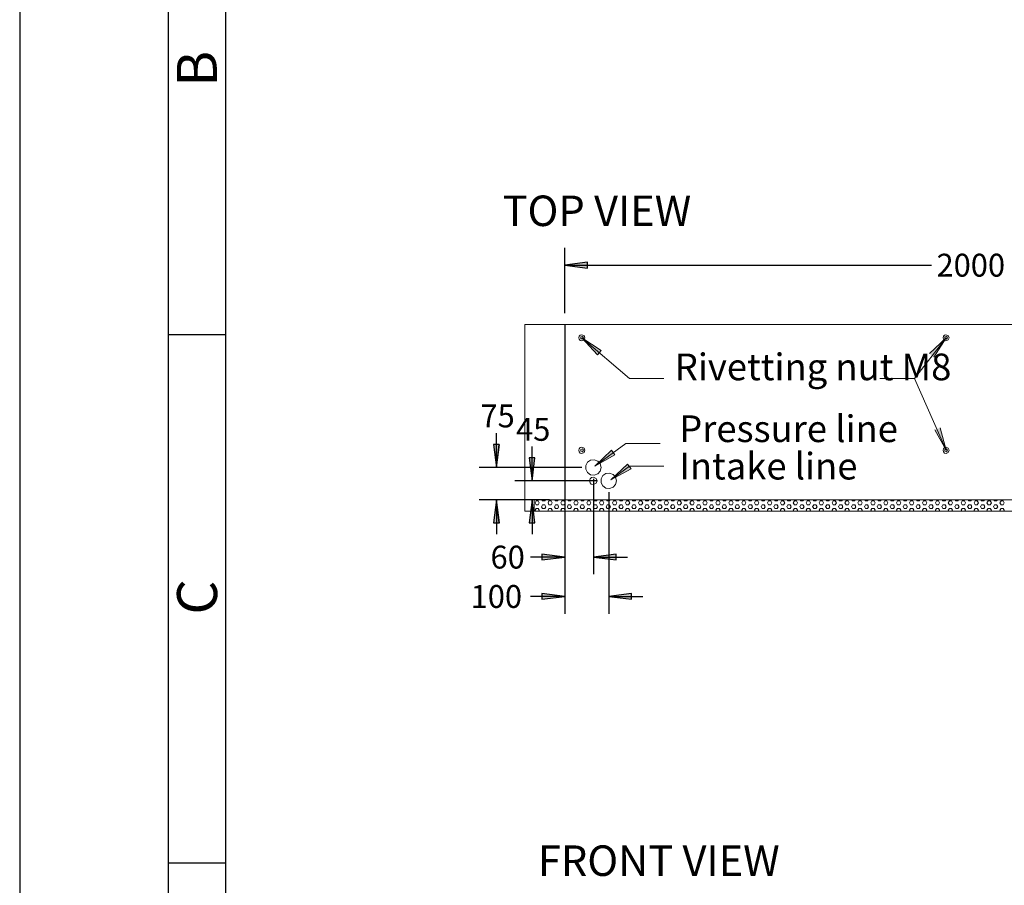
# Model space of a CAD drawing. Units: inches. Extents: x 7400 to 13700, y -5391 to 3519.
# Drawn here: x 7400 to 9982, y -995 to 1275 of the extents above; entities that cross this region are included whole.
import ezdxf

# ---------------------------------------------------------------- set-up
doc = ezdxf.new("R2010")
doc.units = ezdxf.units.IN
doc.header["$MEASUREMENT"] = 0
for name, color, linetype in [('01', 92, 'Continuous'), ('02', 1, 'Continuous'), ('03', 5, 'Continuous'), ('04', 252, 'Continuous'), ('05', 7, 'Continuous')]:
    doc.layers.add(name, color=color, linetype=linetype)
doc.styles.add('DIN', font='DINEngschrift-Regular.ttf')
doc.styles.add('ISO Proportional', font='isocp.shx')

# ---------------------------------------------------------------- blocks, each defined once
blk = doc.blocks.new('01')
at = {"layer": '03'}
for p, q in [((130, 100), (130, 2870)), ((180, 1946.6), (130, 1946.6)), ((180, 1484.9), (130, 1484.9))]:
    blk.add_line(p, q, dxfattribs=at)
blk.add_lwpolyline([(0, 0), (2100, 0), (2100, 2970), (0, 2970)], close=True, dxfattribs=at)
at = {"layer": '05'}
blk.add_lwpolyline([(180, 100), (2000, 100), (2000, 2870), (180, 2870)], close=True, dxfattribs=at)
at = {"layer": '03', "style": 'ISO Proportional'}
blk.add_text('B', height=35, rotation=90, dxfattribs=at).set_placement((172.41, 2163.61))
at = {"layer": '03', "style": 'ISO Proportional', "text_generation_flag": 2}
blk.add_text('C', height=35, rotation=270, dxfattribs=at).set_placement((137.59, 1702.17))

msp = doc.modelspace()

# ---------------------------------------------------------------- hatches: boundary and pattern name
at = {"layer": '02'}
for points in [[(8924.8, 407.7), (8874.3, 441.1), (8915.3, 396.3)], [(9797.2, 389.9), (9829.7, 441.1), (9785.6, 399.5)], [(9800.1, 199.6), (9829.4, 146.6), (9814.1, 205.2)], [(8951.8, 146.1), (8908, 104.5), (8960.7, 134)], [(8994.3, 109.9), (8950.2, 68.6), (9003.2, 97.8)]]:
    msp.add_hatch(color=256, dxfattribs=at).paths.add_polyline_path(points)
at = {"layer": '04'}
h = msp.add_hatch(color=256, dxfattribs=at)
h.dxf.hatch_style = 2
h.paths.add_polyline_path([(8829.2, 631.6), (8889.2, 624), (8889.2, 639.2)])
h = msp.add_hatch(color=256, dxfattribs=at)
h.dxf.hatch_style = 2
h.paths.add_polyline_path([(8642.8, 161), (8650.1, 101), (8657.8, 161)])
h = msp.add_hatch(color=256, dxfattribs=at)
h.dxf.hatch_style = 2
h.paths.add_polyline_path([(8735.9, 126.1), (8743.5, 66.1), (8751.1, 126.1)])
h = msp.add_hatch(color=256, dxfattribs=at)
h.dxf.hatch_style = 2
h.paths.add_polyline_path([(8642.8, -44.1), (8657.8, -44.1), (8650.1, 15.9)])
h = msp.add_hatch(color=256, dxfattribs=at)
h.dxf.hatch_style = 2
h.paths.add_polyline_path([(8735.9, -44.1), (8751.1, -44.1), (8743.5, 15.9)])
h = msp.add_hatch(color=256, dxfattribs=at)
h.dxf.hatch_style = 2
h.paths.add_polyline_path([(8769.2, -141.6), (8829.2, -134), (8769.2, -126.7)])
h = msp.add_hatch(color=256, dxfattribs=at)
h.dxf.hatch_style = 2
h.paths.add_polyline_path([(8904.5, -134), (8964.5, -141.5), (8964.5, -126.7)])
h = msp.add_hatch(color=256, dxfattribs=at)
h.dxf.hatch_style = 2
h.paths.add_polyline_path([(8769.2, -244.8), (8829.2, -237.5), (8769.2, -229.8)])
h = msp.add_hatch(color=256, dxfattribs=at)
h.dxf.hatch_style = 2
h.paths.add_polyline_path([(8944.5, -237.5), (9004.5, -244.8), (9004.5, -229.8)])

# ---------------------------------------------------------------- linework, layer by layer
at = {"layer": '01', "lineweight": 5}
for points in [[(8829.2, 476), (8724.4, 476), (8764.4, 476)], [(8829.2, 15.9), (8724.4, 15.9), (8724.4, 476), (8829.2, 476), (8829.2, 15.9)], [(8829.2, 476), (10829.2, 476)], [(8829.2, 476), (8854.3, 476)], [(8829.2, 476), (8874.3, 476)], [(8878.4, 441.1), (8875.6, 444.9), (8871.1, 443.3), (8871.1, 438.5), (8875.6, 437.3), (8878.4, 441.1)], [(9833.2, 441.1), (9830.7, 444.9), (9826.2, 443.3), (9826.2, 438.5), (9830.7, 437.3), (9833.2, 441.1)], [(8878.4, 146.1), (8875.6, 149.9), (8871.1, 148.3), (8871.1, 143.5), (8875.6, 142.3), (8878.4, 146.1)], [(8924.8, 101), (8922.6, 110.6), (8915.9, 117.8), (8906.7, 121.3), (8897.2, 120.1), (8888.9, 114.7), (8884.5, 105.8), (8884.5, 96.2), (8888.9, 87.4), (8897.2, 81.9), (8906.7, 80.7), (8915.9, 84.2), (8922.6, 91.5), (8924.8, 101)], [(8964.8, 66.1), (8962.6, 75.6), (8955.9, 82.9), (8946.7, 86.4), (8937.2, 85.1), (8928.9, 79.7), (8924.5, 70.9), (8924.5, 61), (8928.9, 52.4), (8937.2, 46.7), (8946.7, 45.8), (8955.9, 49.2), (8962.6, 56.6), (8964.8, 66.1)], [(8827.3, 15.9), (8698.4, 15.9)], [(8724.4, 15.9), (8724.4, -14)], [(8749.2, 15.9), (10909.3, 15.9), (10909.3, -14), (8749.2, -14), (8749.2, 15.9)], [(8751.4, 8), (8754.3, 13.1)], [(8754.3, 3.2), (8751.4, 8)], [(8754.3, 13.1), (8760, 13.1)], [(8754.3, 3.2), (8760, 3.2)], [(8762.5, 8), (8760, 13.1)], [(8760, 3.2), (8762.5, 8)], [(8768.2, -1.9), (8771.1, 3.2)], [(8771.1, 13.1), (8769.2, 15.9)], [(8771.1, 13.1), (8776.8, 13.1)], [(8771.1, 3.2), (8776.8, 3.2)], [(8776.8, 13.1), (8778.4, 15.9)], [(8779.7, -1.9), (8776.8, 3.2)], [(8785.4, 8), (8787.9, 13.1)], [(8787.9, 3.2), (8785.4, 8)], [(8787.9, 13.1), (8793.6, 13.1)], [(8787.9, 3.2), (8793.7, 3.2)], [(8796.5, 8), (8793.6, 13.1)], [(8793.6, 3.2), (8796.5, 8)], [(8802.2, -1.9), (8805.1, 3.2)], [(8805.1, 13.1), (8803.2, 15.9)], [(8805.1, 13.1), (8810.8, 13.1)], [(8805.1, 3.2), (8810.8, 3.2)], [(8810.8, 13.1), (8812.4, 15.9)], [(8813.3, -1.9), (8810.8, 3.2)], [(8819, 8), (8821.9, 13.1)], [(8821.9, 3.2), (8819, 8)], [(8821.9, 13.1), (8827.6, 13.1)], [(8821.9, 3.2), (8827.6, 3.2)], [(8830.5, 8), (8827.6, 13.1)], [(8827.6, 3.2), (8830.5, 8)], [(8829.2, 16), (9829.4, 16)], [(8829.2, 16), (8854.3, 16)], [(8829.2, 15.9), (10829.2, 15.9)], [(8829.2, 15.9), (8854.3, 15.9)], [(8836.2, -1.9), (8838.7, 3.2)], [(8838.7, 13.1), (8837.2, 15.9)], [(8838.7, 13.1), (8844.4, 13.1)], [(8838.7, 3.2), (8844.4, 3.2)], [(8844.4, 13.1), (8846.4, 15.9)], [(8847.3, -1.9), (8844.5, 3.2)], [(8853, 8), (8855.9, 13.1)], [(8855.9, 3.2), (8853, 8)], [(8855.9, 13.1), (8861.6, 13.1)], [(8855.9, 3.2), (8861.6, 3.2)], [(8864.2, 8), (8861.6, 13.1)], [(8861.6, 3.2), (8864.1, 8)], [(8869.8, -1.9), (8872.7, 3.2)], [(8872.7, 13.1), (8871.1, 15.9)], [(8872.7, 13.1), (8878.4, 13.1)], [(8872.7, 3.2), (8878.4, 3.2)], [(8878.4, 13.1), (8880, 15.9)], [(8881.3, -1.9), (8878.4, 3.2)], [(8887, 8), (8889.5, 13.1)], [(8889.6, 3.2), (8887, 8)], [(8889.5, 13.1), (8895.3, 13.1)], [(8889.6, 3.2), (8895.3, 3.2)], [(8898.1, 8), (8895.3, 13.1)], [(8895.3, 3.2), (8898.1, 8)], [(8903.8, -1.9), (8906.7, 3.2)], [(8906.7, 13.1), (8904.8, 15.9)], [(8906.7, 13.1), (8912.4, 13.1)], [(8906.7, 3.2), (8912.4, 3.2)], [(8912.4, 13.1), (8914, 15.9)], [(8914.9, -1.9), (8912.4, 3.2)], [(8920.7, 8), (8923.5, 13.1)], [(8923.5, 3.2), (8920.7, 8)], [(8923.5, 13.1), (8929.2, 13.1)], [(8923.5, 3.2), (8929.3, 3.2)], [(8932.1, 8), (8929.2, 13.1)], [(8929.2, 3.2), (8932.1, 8)], [(8937.8, -1.9), (8940.4, 3.2)], [(8940.4, 13.1), (8938.8, 15.9)], [(8940.3, 13.1), (8946, 13.1)], [(8940.3, 3.2), (8946.1, 3.2)], [(8946.1, 13.1), (8948, 15.9)], [(8948.9, -1.9), (8946.1, 3.2)], [(8954.6, 8), (8957.5, 13.1)], [(8957.5, 3.2), (8954.6, 8)], [(8957.5, 13.1), (8963.2, 13.1)], [(8957.5, 3.2), (8963.2, 3.2)], [(8965.8, 8), (8963.2, 13.1)], [(8963.2, 3.2), (8965.7, 8)], [(8971.5, -1.9), (8974.3, 3.2)], [(8974.3, 13.1), (8972.7, 15.9)], [(8974.3, 13.1), (8980, 13.1)], [(8974.3, 3.2), (8980.1, 3.2)], [(8980, 13.1), (8981.6, 15.9)], [(8982.9, -1.9), (8980.1, 3.2)], [(8988.6, 8), (8991.1, 13.1)], [(8991.1, 3.2), (8988.6, 8)], [(8991.1, 13.1), (8996.9, 13.1)], [(8991.1, 3.2), (8996.9, 3.2)], [(8999.7, 8), (8996.9, 13.1)], [(8996.9, 3.2), (8999.7, 8)], [(9005.4, -1.9), (9008.3, 3.2)], [(9008.3, 13.1), (9006.4, 15.9)], [(9008.3, 13.1), (9014, 13.1)], [(9008.3, 3.2), (9014, 3.2)], [(9014, 13.1), (9015.6, 15.9)], [(9016.5, -1.9), (9014, 3.2)], [(9022.3, 8), (9025.1, 13.1)], [(9025.1, 3.2), (9022.3, 8)], [(9025.1, 13.1), (9030.8, 13.1)], [(9025.1, 3.2), (9030.8, 3.2)], [(9033.7, 8), (9030.8, 13.1)], [(9030.8, 3.2), (9033.7, 8)], [(9039.4, -1.9), (9041.9, 3.2)], [(9042, 13.1), (9040.4, 15.9)], [(9041.9, 13.1), (9047.7, 13.1)], [(9041.9, 3.2), (9047.7, 3.2)], [(9047.7, 13.1), (9049.6, 15.9)], [(9050.5, -1.9), (9047.7, 3.2)], [(9056.2, 8), (9059.1, 13.1)], [(9059.1, 3.2), (9056.3, 8)], [(9059.1, 13.1), (9064.8, 13.1)], [(9059.1, 3.2), (9064.8, 3.2)], [(9067.4, 8), (9064.8, 13.1)], [(9064.8, 3.2), (9067.3, 8)], [(9073.1, -1.9), (9075.9, 3.2)], [(9075.9, 13.1), (9074.3, 15.9)], [(9075.9, 13.1), (9081.6, 13.1)], [(9075.9, 3.2), (9081.7, 3.2)], [(9081.6, 13.1), (9083.2, 15.9)], [(9084.5, -1.9), (9081.6, 3.2)], [(9090.2, 8), (9092.8, 13.1)], [(9092.8, 3.2), (9090.2, 8)], [(9092.7, 13.1), (9098.5, 13.1)], [(9092.7, 3.2), (9098.5, 3.2)], [(9101.3, 8), (9098.5, 13.1)], [(9098.5, 3.2), (9101.3, 8)], [(9107, -1.9), (9109.9, 3.2)], [(9109.9, 13.1), (9108, 15.9)], [(9109.9, 13.1), (9115.6, 13.1)], [(9109.9, 3.2), (9115.6, 3.2)], [(9115.6, 13.1), (9117.2, 15.9)], [(9118.2, -1.9), (9115.6, 3.2)], [(9123.9, 8), (9126.7, 13.1)], [(9126.7, 3.2), (9123.9, 8)], [(9126.7, 13.1), (9132.4, 13.1)], [(9126.7, 3.2), (9132.4, 3.2)], [(9135.3, 8), (9132.4, 13.1)], [(9132.4, 3.2), (9135.3, 8)], [(9141, -1.9), (9143.6, 3.2)], [(9143.6, 13.1), (9142, 15.9)], [(9143.6, 13.1), (9149.3, 13.1)], [(9143.6, 3.2), (9149.3, 3.2)], [(9149.3, 13.1), (9151.1, 15.9)], [(9152.1, -1.9), (9149.3, 3.2)], [(9157.8, 8), (9160.7, 13.1)], [(9160.7, 3.2), (9157.8, 8)], [(9160.7, 13.1), (9166.4, 13.1)], [(9160.7, 3.2), (9166.4, 3.2)], [(9169, 8), (9166.4, 13.1)], [(9166.4, 3.2), (9169, 8)], [(9174.7, -1.9), (9177.5, 3.2)], [(9177.5, 13.1), (9175.9, 15.9)], [(9177.5, 13.1), (9183.3, 13.1)], [(9177.5, 3.2), (9183.3, 3.2)], [(9183.3, 13.1), (9184.8, 15.9)], [(9186.1, -1.9), (9183.3, 3.2)], [(9191.8, 8), (9194.4, 13.1)], [(9194.4, 3.2), (9191.8, 8)], [(9194.4, 13.1), (9200.1, 13.1)], [(9194.4, 3.2), (9200.1, 3.2)], [(9202.9, 8), (9200.1, 13.1)], [(9200.1, 3.2), (9202.9, 8)], [(9208.7, -1.9), (9211.5, 3.2)], [(9211.5, 13.1), (9209.6, 15.9)], [(9211.5, 13.1), (9217.2, 13.1)], [(9211.5, 3.2), (9217.2, 3.2)], [(9217.2, 13.1), (9218.8, 15.9)], [(9219.8, -1.9), (9217.2, 3.2)], [(9225.5, 8), (9228.3, 13.1)], [(9228.3, 3.2), (9225.5, 8)], [(9228.3, 13.1), (9234.1, 13.1)], [(9228.3, 3.2), (9234.1, 3.2)], [(9234, 3.2), (9236.9, 8)], [(9236.9, 8), (9234.1, 13.1)], [(9242.6, -1.9), (9245.2, 3.2)], [(9245.2, 13.1), (9243.6, 15.9)], [(9245.2, 13.1), (9250.9, 13.1)], [(9245.2, 3.2), (9250.9, 3.2)], [(9250.9, 13.1), (9252.8, 15.9)], [(9253.7, -1.9), (9250.9, 3.2)], [(9259.5, 8), (9262.3, 13.1)], [(9262.3, 3.2), (9259.5, 8)], [(9262.3, 13.1), (9268, 13.1)], [(9262.3, 3.2), (9268, 3.2)], [(9270.6, 8), (9268, 13.1)], [(9268, 3.2), (9270.6, 8)], [(9276.3, -1.9), (9279.1, 3.2)], [(9279.1, 13.1), (9277.5, 15.9)], [(9279.1, 13.1), (9284.9, 13.1)], [(9279.1, 3.2), (9284.9, 3.2)], [(9287.7, -1.9), (9284.8, 3.2)], [(9284.9, 13.1), (9286.5, 15.9)], [(9293.4, 8), (9296, 13.1)], [(9296, 3.2), (9293.4, 8)], [(9295.9, 13.1), (9301.7, 13.1)], [(9296, 3.2), (9301.7, 3.2)], [(9304.5, 8), (9301.7, 13.1)], [(9301.7, 3.2), (9304.5, 8)], [(9310.2, -1.9), (9313.1, 3.2)], [(9313.1, 13.1), (9311.2, 15.9)], [(9313.1, 13.1), (9318.8, 13.1)], [(9313.1, 3.2), (9318.8, 3.2)], [(9318.8, 13.1), (9320.4, 15.9)], [(9321.4, -1.8), (9318.8, 3.2)], [(9327.1, 8), (9329.9, 13.1)], [(9329.9, 3.2), (9327.1, 8)], [(9329.9, 13.1), (9335.7, 13.1)], [(9329.9, 3.2), (9335.7, 3.2)], [(9338.5, 8), (9335.7, 13.1)], [(9335.7, 3.2), (9338.5, 8)], [(9344.2, -1.9), (9346.8, 3.2)], [(9346.8, 13.1), (9345.2, 15.9)], [(9346.8, 13.1), (9352.5, 13.1)], [(9346.8, 3.2), (9352.5, 3.2)], [(9352.5, 13.1), (9354.4, 15.9)], [(9355.3, -1.8), (9352.5, 3.2)], [(9363.9, 3.2), (9361, 8)], [(9361.1, 8), (9363.9, 13.1)], [(9363.9, 13.1), (9369.6, 13.1)], [(9363.9, 3.2), (9369.6, 3.2)], [(9372.2, 8), (9369.6, 13.1)], [(9369.6, 3.2), (9372.2, 8)], [(9377.9, -1.9), (9380.7, 3.2)], [(9380.7, 13.1), (9379.1, 15.9)], [(9380.7, 13.1), (9386.5, 13.1)], [(9380.7, 3.2), (9386.5, 3.2)], [(9386.4, 13.1), (9388.1, 15.9)], [(9389.3, -1.8), (9386.4, 3.2)], [(9395, 8), (9397.6, 13.1)], [(9397.6, 3.2), (9395, 8)], [(9397.6, 13.1), (9403.3, 13.1)], [(9397.6, 3.2), (9403.3, 3.2)], [(9406.1, 8), (9403.3, 13.1)], [(9403.3, 3.2), (9406.1, 8)], [(9411.9, -1.9), (9414.7, 3.2)], [(9414.7, 13.1), (9412.8, 15.9)], [(9414.7, 13.1), (9420.4, 13.1)], [(9414.7, 3.2), (9420.4, 3.2)], [(9420.4, 13.1), (9422, 15.9)], [(9423, -1.8), (9420.4, 3.2)], [(9428.7, 8), (9431.5, 13.1)], [(9431.5, 3.2), (9428.7, 8)], [(9431.5, 13.1), (9437.3, 13.1)], [(9431.5, 3.2), (9437.3, 3.2)], [(9440.1, 8), (9437.2, 13.1)], [(9437.3, 3.2), (9440.1, 8)], [(9445.8, -1.9), (9448.4, 3.2)], [(9448.4, 13.1), (9446.8, 15.9)], [(9448.4, 13.1), (9454.1, 13.1)], [(9448.4, 3.2), (9454.1, 3.2)], [(9454.1, 13.1), (9456, 15.9)], [(9456.9, -1.8), (9454.1, 3.2)], [(9462.7, 8), (9465.5, 13.1)], [(9465.5, 3.2), (9462.7, 8)], [(9465.5, 13.1), (9471.2, 13.1)], [(9465.5, 3.2), (9471.2, 3.2)], [(9473.8, 8), (9471.2, 13.1)], [(9471.2, 3.2), (9473.8, 8)], [(9479.5, -1.9), (9482.3, 3.2)], [(9482.3, 13.1), (9480.7, 15.9)], [(9482.3, 13.1), (9488.1, 13.1)], [(9482.3, 3.2), (9488.1, 3.2)], [(9488.1, 13.1), (9489.7, 15.9)], [(9490.9, -1.8), (9488.1, 3.2)], [(9496, 16), (10829.2, 16)], [(9496.6, 8), (9499.2, 13.1)], [(9499.2, 3.2), (9496.6, 8)], [(9499.2, 13.1), (9504.9, 13.1)], [(9499.2, 3.2), (9504.9, 3.2)], [(9507.7, 8), (9504.9, 13.1)], [(9504.9, 3.2), (9507.7, 8)], [(9513.5, -1.9), (9516.3, 3.2)], [(9516.3, 13.1), (9514.4, 15.9)], [(9516.3, 13.1), (9522, 13.1)], [(9516.3, 3.2), (9522, 3.2)], [(9522, 13.1), (9523.6, 15.9)], [(9524.6, -1.8), (9522, 3.2)], [(9530.3, 8), (9533.1, 13.1)], [(9533.1, 3.2), (9530.3, 8)], [(9533.1, 13.1), (9538.9, 13.1)], [(9533.1, 3.2), (9538.9, 3.2)], [(9541.7, 8), (9538.9, 13.1)], [(9538.9, 3.2), (9541.7, 8)], [(9547.4, -1.9), (9550, 3.2)], [(9550, 13.1), (9548.4, 15.9)], [(9550, 13.1), (9555.7, 13.1)], [(9550, 3.2), (9555.7, 3.2)], [(9555.7, 13.1), (9557.6, 15.9)], [(9558.5, -1.8), (9555.7, 3.2)], [(9564.3, 8), (9567.1, 13.1)], [(9567.1, 3.2), (9564.3, 8)], [(9567.1, 13.1), (9572.8, 13.1)], [(9567.1, 3.2), (9572.8, 3.2)], [(9575.4, 8), (9572.8, 13.1)], [(9572.8, 3.2), (9575.4, 8)], [(9581.1, -1.9), (9583.9, 3.2)], [(9583.9, 13.1), (9582.3, 15.9)], [(9583.9, 13.1), (9589.7, 13.1)], [(9583.9, 3.2), (9589.7, 3.2)], [(9589.7, 13.1), (9591.3, 15.9)], [(9592.5, -1.8), (9589.7, 3.2)], [(9598.2, 8), (9600.8, 13.1)], [(9600.8, 3.2), (9598.2, 8)], [(9600.8, 13.1), (9606.5, 13.1)], [(9600.8, 3.2), (9606.5, 3.2)], [(9609.3, 8), (9606.5, 13.1)], [(9606.5, 3.2), (9609.3, 8)], [(9615.1, -1.9), (9617.9, 3.2)], [(9617.9, 13.1), (9616, 15.9)], [(9617.9, 13.1), (9623.6, 13.1)], [(9617.9, 3.2), (9623.6, 3.2)], [(9623.6, 13.1), (9625.2, 15.9)], [(9626.2, -1.8), (9623.6, 3.2)], [(9631.9, 8), (9634.7, 13.1)], [(9634.7, 3.2), (9631.9, 8)], [(9634.7, 13.1), (9640.5, 13.1)], [(9634.7, 3.2), (9640.5, 3.2)], [(9643.3, 8), (9640.5, 13.1)], [(9640.5, 3.2), (9643.3, 8)], [(9649, -1.9), (9651.6, 3.2)], [(9651.6, 13.1), (9650, 15.9)], [(9651.6, 13.1), (9657.3, 13.1)], [(9651.6, 3.2), (9657.3, 3.2)], [(9657.3, 13.1), (9659.2, 15.9)], [(9660.1, -1.8), (9657.3, 3.2)], [(9665.9, 8), (9668.7, 13.1)], [(9668.7, 3.2), (9665.9, 8)], [(9668.7, 13.1), (9674.4, 13.1)], [(9668.7, 3.2), (9674.4, 3.2)], [(9677, 8), (9674.4, 13.1)], [(9674.4, 3.2), (9677, 8)], [(9682.7, -1.9), (9685.6, 3.2)], [(9685.6, 13.1), (9684, 15.9)], [(9685.6, 13.1), (9691.3, 13.1)], [(9685.6, 3.2), (9691.3, 3.2)], [(9691.3, 13.1), (9692.9, 15.9)], [(9694.1, -1.8), (9691.3, 3.2)], [(9699.8, 8), (9702.4, 13.1)], [(9702.4, 3.2), (9699.8, 8)], [(9702.4, 13.1), (9708.1, 13.1)], [(9702.4, 3.2), (9708.1, 3.2)], [(9711, 8), (9708.1, 13.1)], [(9708.1, 3.2), (9711, 8)], [(9716.7, -1.9), (9719.6, 3.2)], [(9719.5, 13.1), (9717.6, 15.9)], [(9719.5, 13.1), (9725.2, 13.1)], [(9719.5, 3.2), (9725.2, 3.2)], [(9725.2, 13.1), (9726.8, 15.9)], [(9727.8, -1.8), (9725.2, 3.2)], [(9733.5, 8), (9736.3, 13.1)], [(9736.4, 3.2), (9733.5, 8)], [(9736.3, 13.1), (9742.1, 13.1)], [(9736.4, 3.2), (9742.1, 3.2)], [(9744.9, 8), (9742.1, 13.1)], [(9742.1, 3.2), (9745, 8)], [(9750.6, -1.9), (9753.2, 3.2)], [(9753.2, 13.1), (9751.6, 15.9)], [(9753.2, 13.1), (9758.9, 13.1)], [(9753.2, 3.2), (9758.9, 3.2)], [(9758.9, 13.1), (9760.8, 15.9)], [(9761.8, -1.8), (9758.9, 3.2)], [(9767.5, 8), (9770.3, 13.1)], [(9770.3, 3.2), (9767.5, 8)], [(9770.3, 13.1), (9776, 13.1)], [(9770.3, 3.2), (9776, 3.2)], [(9778.6, 8), (9776, 13.1)], [(9776.1, 3.2), (9778.6, 8)], [(9784.3, -1.9), (9787.2, 3.2)], [(9787.2, 13.1), (9785.6, 15.9)], [(9787.2, 13.1), (9792.9, 13.1)], [(9787.2, 3.2), (9792.9, 3.2)], [(9792.9, 13.1), (9794.5, 15.9)], [(9795.7, -1.8), (9792.9, 3.2)], [(9804, 3.2), (9801.4, 8)], [(9801.5, 8), (9804, 13.1)], [(9804, 13.1), (9809.7, 13.1)], [(9804, 3.2), (9809.7, 3.2)], [(9812.6, 8), (9809.7, 13.1)], [(9809.7, 3.2), (9812.6, 8)], [(9818.3, -1.9), (9821.1, 3.2)], [(9821.1, 13.1), (9819.2, 15.9)], [(9821.1, 13.1), (9826.8, 13.1)], [(9821.1, 3.2), (9826.9, 3.2)], [(9826.9, 13.1), (9828.4, 15.9)], [(9829.4, -1.8), (9826.9, 3.2)], [(9835.1, 8), (9838, 13.1)], [(9838, 3.2), (9835.1, 8)], [(9838, 13.1), (9843.7, 13.1)], [(9838, 3.2), (9843.7, 3.2)], [(9846.5, 8), (9843.7, 13.1)], [(9843.7, 3.2), (9846.5, 8)], [(9852.3, -1.9), (9854.8, 3.2)], [(9854.8, 13.1), (9853.2, 15.9)], [(9854.8, 13.1), (9860.5, 13.1)], [(9854.8, 3.2), (9860.5, 3.2)], [(9860.5, 13.1), (9862.4, 15.9)], [(9863.4, -1.8), (9860.5, 3.2)], [(9869.1, 8), (9871.9, 13.1)], [(9871.9, 3.2), (9869.1, 8)], [(9871.9, 13.1), (9877.6, 13.1)], [(9871.9, 3.2), (9877.7, 3.2)], [(9880.2, 8), (9877.6, 13.1)], [(9877.7, 3.2), (9880.2, 8)], [(9885.9, -1.9), (9888.7, 3.2)], [(9888.7, 13.1), (9887.2, 15.9)], [(9888.7, 13.1), (9894.5, 13.1)], [(9888.8, 3.2), (9894.5, 3.2)], [(9894.5, 13.1), (9896.1, 15.9)], [(9897.3, -1.8), (9894.5, 3.2)], [(9903, 8), (9905.6, 13.1)], [(9905.6, 3.2), (9903, 8)], [(9905.6, 13.1), (9911.3, 13.1)], [(9905.6, 3.2), (9911.3, 3.2)], [(9914.2, 8), (9911.3, 13.1)], [(9911.3, 3.2), (9914.2, 8)], [(9919.9, -1.9), (9922.7, 3.2)], [(9922.7, 13.1), (9920.9, 15.9)], [(9922.7, 13.1), (9928.5, 13.1)], [(9922.7, 3.2), (9928.5, 3.2)], [(9928.5, 13.1), (9930, 15.9)], [(9931, -1.8), (9928.5, 3.2)], [(9936.7, 8), (9939.6, 13.1)], [(9939.6, 3.2), (9936.7, 8)], [(9939.6, 13.1), (9945.3, 13.1)], [(9939.6, 3.2), (9945.3, 3.2)], [(9948.2, 8), (9945.3, 13.1)], [(9945.3, 3.2), (9948.2, 8)], [(9953.9, -1.9), (9956.4, 3.2)], [(9956.4, 13.1), (9954.8, 15.9)], [(9956.4, 13.1), (9962.1, 13.1)], [(9956.4, 3.2), (9962.1, 3.2)], [(9962.1, 13.1), (9964, 15.9)], [(9965, -1.8), (9962.1, 3.2)], [(9970.7, 8), (9973.6, 13.1)], [(9973.5, 3.2), (9970.7, 8)], [(9973.5, 13.1), (9979.2, 13.1)], [(9973.5, 3.2), (9979.3, 3.2)], [(9981.8, 8), (9979.2, 13.1)], [(9979.3, 3.2), (9981.8, 8)], [(8724.4, -13.9), (10934.3, -13.9)], [(8751.4, -11.4), (8754.3, -6.6)], [(8752.7, -13.9), (8751.4, -11.4)], [(8754.3, -6.6), (8760, -6.6)], [(8762.5, -11.4), (8760, -6.6)], [(8761.3, -13.9), (8762.5, -11.4)], [(8771.1, -6.6), (8768.2, -1.9)], [(8771.1, -6.6), (8776.8, -6.6)], [(8776.8, -6.6), (8779.7, -1.9)], [(8785.4, -11.4), (8787.9, -6.6)], [(8786.7, -13.9), (8785.4, -11.4)], [(8787.9, -6.6), (8793.6, -6.6)], [(8796.5, -11.4), (8793.6, -6.6)], [(8795.2, -13.9), (8796.5, -11.4)], [(8805.1, -6.6), (8802.2, -1.9)], [(8805.1, -6.6), (8810.8, -6.6)], [(8810.8, -6.6), (8813.3, -1.9)], [(8819, -11.4), (8821.9, -6.6)], [(8820.7, -13.9), (8819, -11.4)], [(8821.9, -6.6), (8827.6, -6.6)], [(8830.5, -11.4), (8827.6, -6.6)], [(8828.9, -13.9), (8830.5, -11.4)], [(8838.7, -6.6), (8836.2, -1.9)], [(8838.7, -6.6), (8844.5, -6.6)], [(8844.4, -6.6), (8847.3, -1.9)], [(8853, -11.4), (8855.9, -6.6)], [(8854.3, -13.9), (8853, -11.4)], [(8855.9, -6.6), (8861.6, -6.6)], [(8864.2, -11.4), (8861.6, -6.6)], [(8862.9, -13.9), (8864.1, -11.4)], [(8872.7, -6.6), (8869.9, -1.9)], [(8872.7, -6.6), (8878.4, -6.6)], [(8878.4, -6.6), (8881.3, -1.9)], [(8887, -11.4), (8889.5, -6.6)], [(8888.3, -13.9), (8887, -11.4)], [(8889.5, -6.6), (8895.3, -6.6)], [(8898.1, -11.4), (8895.3, -6.6)], [(8896.8, -13.9), (8898.1, -11.4)], [(8906.7, -6.6), (8903.9, -1.9)], [(8906.7, -6.6), (8912.4, -6.6)], [(8912.4, -6.6), (8914.9, -1.9)], [(8920.7, -11.4), (8923.5, -6.6)], [(8922.2, -13.9), (8920.7, -11.4)], [(8923.5, -6.6), (8929.2, -6.6)], [(8932.1, -11.4), (8929.2, -6.6)], [(8930.5, -13.9), (8932.1, -11.4)], [(8940.4, -6.6), (8937.8, -1.9)], [(8940.4, -6.6), (8946.1, -6.6)], [(8946.1, -6.6), (8948.9, -1.9)], [(8954.6, -11.4), (8957.5, -6.6)], [(8955.9, -13.9), (8954.6, -11.4)], [(8957.5, -6.6), (8963.2, -6.6)], [(8965.8, -11.4), (8963.2, -6.6)], [(8964.5, -13.9), (8965.7, -11.4)], [(8974.3, -6.6), (8971.5, -1.9)], [(8974.3, -6.6), (8980, -6.6)], [(8980, -6.6), (8982.9, -1.9)], [(8988.6, -11.4), (8991.1, -6.6)], [(8989.9, -13.9), (8988.6, -11.4)], [(8991.1, -6.6), (8996.9, -6.6)], [(8999.7, -11.4), (8996.9, -6.6)], [(8998.4, -13.9), (8999.7, -11.4)], [(9008.3, -6.6), (9005.4, -1.9)], [(9008.3, -6.6), (9014, -6.6)], [(9014, -6.6), (9016.5, -1.9)], [(9022.3, -11.4), (9025.1, -6.6)], [(9023.9, -13.9), (9022.3, -11.4)], [(9025.1, -6.6), (9030.8, -6.6)], [(9033.7, -11.4), (9030.8, -6.6)], [(9032.1, -13.9), (9033.7, -11.4)], [(9042, -6.6), (9039.4, -1.9)], [(9042, -6.6), (9047.7, -6.6)], [(9047.7, -6.6), (9050.5, -1.9)], [(9056.2, -11.4), (9059.1, -6.6)], [(9057.5, -13.9), (9056.3, -11.4)], [(9059.1, -6.6), (9064.8, -6.6)], [(9067.4, -11.4), (9064.8, -6.6)], [(9066.1, -13.9), (9067.3, -11.4)], [(9075.9, -6.6), (9073.1, -1.9)], [(9075.9, -6.6), (9081.6, -6.6)], [(9081.6, -6.6), (9084.5, -1.9)], [(9090.2, -11.4), (9092.8, -6.6)], [(9091.5, -13.9), (9090.2, -11.4)], [(9092.7, -6.6), (9098.5, -6.6)], [(9101.3, -11.4), (9098.5, -6.6)], [(9100, -13.9), (9101.3, -11.4)], [(9109.9, -6.6), (9107, -1.9)], [(9109.9, -6.6), (9115.6, -6.6)], [(9115.6, -6.6), (9118.2, -1.9)], [(9123.9, -11.4), (9126.7, -6.6)], [(9125.4, -13.9), (9123.9, -11.4)], [(9126.7, -6.6), (9132.4, -6.6)], [(9135.3, -11.4), (9132.4, -6.6)], [(9133.7, -13.9), (9135.3, -11.4)], [(9143.6, -6.6), (9141, -1.9)], [(9143.6, -6.6), (9149.3, -6.6)], [(9149.3, -6.6), (9152.1, -1.9)], [(9157.8, -11.4), (9160.7, -6.6)], [(9159.1, -13.9), (9157.8, -11.4)], [(9160.7, -6.6), (9166.4, -6.6)], [(9169, -11.4), (9166.4, -6.6)], [(9167.7, -13.9), (9169, -11.4)], [(9177.5, -6.6), (9174.7, -1.9)], [(9177.5, -6.6), (9183.2, -6.6)], [(9183.3, -6.6), (9186.1, -1.9)], [(9191.8, -11.4), (9194.4, -6.6)], [(9193.1, -13.9), (9191.8, -11.4)], [(9194.4, -6.6), (9200.1, -6.6)], [(9202.9, -11.4), (9200.1, -6.6)], [(9201.6, -13.9), (9202.9, -11.4)], [(9211.5, -6.6), (9208.6, -1.9)], [(9211.5, -6.6), (9217.2, -6.6)], [(9217.2, -6.6), (9219.8, -1.9)], [(9225.5, -11.4), (9228.3, -6.6)], [(9227, -13.9), (9225.5, -11.4)], [(9228.3, -6.6), (9234.1, -6.6)], [(9236.9, -11.4), (9234.1, -6.6)], [(9235.3, -13.9), (9236.9, -11.4)], [(9245.2, -6.6), (9242.6, -1.9)], [(9245.2, -6.6), (9250.9, -6.6)], [(9250.9, -6.6), (9253.7, -1.9)], [(9259.5, -11.4), (9262.3, -6.6)], [(9260.7, -13.9), (9259.5, -11.4)], [(9262.3, -6.6), (9268, -6.6)], [(9270.6, -11.4), (9268, -6.6)], [(9269.3, -13.9), (9270.6, -11.4)], [(9279.1, -6.6), (9276.3, -1.9)], [(9279.1, -6.6), (9284.9, -6.6)], [(9284.9, -6.6), (9287.7, -1.9)], [(9293.4, -11.4), (9296, -6.6)], [(9294.7, -13.9), (9293.4, -11.4)], [(9296, -6.6), (9301.7, -6.6)], [(9304.5, -11.4), (9301.7, -6.6)], [(9303.3, -13.9), (9304.5, -11.4)], [(9313.1, -6.6), (9310.3, -1.8)], [(9313.1, -6.6), (9318.8, -6.6)], [(9318.8, -6.6), (9321.4, -1.9)], [(9327.1, -11.4), (9329.9, -6.6)], [(9328.7, -13.9), (9327.1, -11.4)], [(9329.9, -6.6), (9335.6, -6.6)], [(9338.5, -11.4), (9335.7, -6.6)], [(9336.9, -13.9), (9338.5, -11.4)], [(9346.8, -6.6), (9344.2, -1.8)], [(9346.8, -6.6), (9352.5, -6.6)], [(9352.5, -6.6), (9355.3, -1.9)], [(9361.1, -11.4), (9363.9, -6.6)], [(9362.3, -13.9), (9361.1, -11.4)], [(9363.9, -6.6), (9369.6, -6.6)], [(9372.2, -11.4), (9369.6, -6.6)], [(9370.9, -13.9), (9372.2, -11.4)], [(9380.7, -6.6), (9377.9, -1.8)], [(9380.7, -6.6), (9386.5, -6.6)], [(9386.4, -6.6), (9389.3, -1.9)], [(9395, -11.4), (9397.6, -6.6)], [(9396.3, -13.9), (9395, -11.4)], [(9397.6, -6.6), (9403.3, -6.6)], [(9406.1, -11.4), (9403.3, -6.6)], [(9404.9, -13.9), (9406.1, -11.4)], [(9414.7, -6.6), (9411.9, -1.8)], [(9414.7, -6.6), (9420.4, -6.6)], [(9420.4, -6.6), (9423, -1.9)], [(9428.7, -11.4), (9431.5, -6.6)], [(9430.3, -13.9), (9428.7, -11.4)], [(9431.5, -6.6), (9437.3, -6.6)], [(9440.1, -11.4), (9437.2, -6.6)], [(9438.5, -13.9), (9440.1, -11.4)], [(9448.4, -6.6), (9445.8, -1.8)], [(9448.4, -6.6), (9454.1, -6.6)], [(9454.1, -6.6), (9456.9, -1.9)], [(9462.7, -11.4), (9465.5, -6.6)], [(9463.9, -13.9), (9462.7, -11.4)], [(9465.5, -6.6), (9471.2, -6.6)], [(9473.8, -11.4), (9471.2, -6.6)], [(9472.5, -13.9), (9473.8, -11.4)], [(9482.3, -6.6), (9479.5, -1.8)], [(9482.3, -6.6), (9488.1, -6.6)], [(9488.1, -6.6), (9490.9, -1.9)], [(9496.6, -11.4), (9499.2, -6.6)], [(9497.9, -13.9), (9496.6, -11.4)], [(9499.2, -6.6), (9504.9, -6.6)], [(9507.7, -11.4), (9504.9, -6.6)], [(9506.5, -13.9), (9507.7, -11.4)], [(9516.3, -6.6), (9513.5, -1.8)], [(9516.3, -6.6), (9522, -6.6)], [(9522, -6.6), (9524.6, -1.9)], [(9530.3, -11.4), (9533.1, -6.6)], [(9531.9, -13.9), (9530.3, -11.4)], [(9533.1, -6.6), (9538.9, -6.6)], [(9541.7, -11.4), (9538.9, -6.6)], [(9540.1, -13.9), (9541.7, -11.4)], [(9550, -6.6), (9547.4, -1.8)], [(9550, -6.6), (9555.7, -6.6)], [(9555.7, -6.6), (9558.5, -1.9)], [(9564.3, -11.4), (9567.1, -6.6)], [(9565.5, -13.9), (9564.3, -11.4)], [(9567.1, -6.6), (9572.8, -6.6)], [(9575.4, -11.4), (9572.8, -6.6)], [(9574.1, -13.9), (9575.4, -11.4)], [(9583.9, -6.6), (9581.1, -1.8)], [(9583.9, -6.6), (9589.7, -6.6)], [(9589.7, -6.6), (9592.5, -1.9)], [(9598.2, -11.4), (9600.8, -6.6)], [(9599.5, -13.9), (9598.2, -11.4)], [(9600.8, -6.6), (9606.5, -6.6)], [(9609.3, -11.4), (9606.5, -6.6)], [(9608.1, -13.9), (9609.3, -11.4)], [(9617.9, -6.6), (9615.1, -1.8)], [(9617.9, -6.6), (9623.6, -6.6)], [(9623.6, -6.6), (9626.2, -1.9)], [(9631.9, -11.4), (9634.7, -6.6)], [(9633.5, -13.9), (9631.9, -11.4)], [(9634.7, -6.6), (9640.5, -6.6)], [(9643.3, -11.4), (9640.5, -6.6)], [(9641.7, -13.9), (9643.3, -11.4)], [(9651.6, -6.6), (9649, -1.8)], [(9651.6, -6.6), (9657.3, -6.6)], [(9657.3, -6.6), (9660.2, -1.9)], [(9665.9, -11.4), (9668.7, -6.6)], [(9667.2, -13.9), (9665.9, -11.4)], [(9668.7, -6.6), (9674.4, -6.6)], [(9677, -11.4), (9674.4, -6.6)], [(9675.7, -13.9), (9677, -11.4)], [(9685.6, -6.6), (9682.7, -1.8)], [(9685.6, -6.6), (9691.3, -6.6)], [(9691.3, -6.6), (9694.1, -1.9)], [(9699.8, -11.4), (9702.4, -6.6)], [(9701.1, -13.9), (9699.8, -11.4)], [(9702.4, -6.6), (9708.1, -6.6)], [(9711, -11.4), (9708.1, -6.6)], [(9709.7, -13.9), (9710.9, -11.4)], [(9719.5, -6.6), (9716.7, -1.8)], [(9719.6, -6.6), (9725.2, -6.6)], [(9725.2, -6.6), (9727.8, -1.9)], [(9733.5, -11.4), (9736.3, -6.6)], [(9735.1, -13.9), (9733.5, -11.4)], [(9736.3, -6.6), (9742.1, -6.6)], [(9744.9, -11.4), (9742.1, -6.6)], [(9743.3, -13.9), (9745, -11.4)], [(9753.2, -6.6), (9750.7, -1.8)], [(9753.2, -6.6), (9758.9, -6.6)], [(9758.9, -6.6), (9761.8, -1.9)], [(9767.5, -11.4), (9770.3, -6.6)], [(9768.7, -13.9), (9767.5, -11.4)], [(9770.3, -6.6), (9776.1, -6.6)], [(9778.6, -11.4), (9776, -6.6)], [(9777.3, -13.9), (9778.6, -11.4)], [(9787.2, -6.6), (9784.3, -1.8)], [(9787.2, -6.6), (9792.9, -6.6)], [(9792.9, -6.6), (9795.7, -1.9)], [(9802.7, -13.9), (9801.4, -11.4)], [(9801.5, -11.4), (9804, -6.6)], [(9804, -6.6), (9809.7, -6.6)], [(9812.6, -11.4), (9809.7, -6.6)], [(9811.3, -13.9), (9812.6, -11.4)], [(9821.1, -6.6), (9818.3, -1.8)], [(9821.1, -6.6), (9826.9, -6.6)], [(9826.9, -6.6), (9829.4, -1.9)], [(9835.1, -11.4), (9838, -6.6)], [(9836.7, -13.9), (9835.1, -11.4)], [(9838, -6.6), (9843.7, -6.6)], [(9846.5, -11.4), (9843.7, -6.6)], [(9844.9, -13.9), (9846.5, -11.4)], [(9854.8, -6.6), (9852.2, -1.8)], [(9854.8, -6.6), (9860.5, -6.6)], [(9860.5, -6.6), (9863.4, -1.9)], [(9869.1, -11.4), (9871.9, -6.6)], [(9870.4, -13.9), (9869.1, -11.4)], [(9872, -6.6), (9877.7, -6.6)], [(9880.2, -11.4), (9877.6, -6.6)], [(9878.9, -13.9), (9880.2, -11.4)], [(9888.7, -6.6), (9885.9, -1.8)], [(9888.7, -6.6), (9894.5, -6.6)], [(9894.5, -6.6), (9897.3, -1.9)], [(9903, -11.4), (9905.6, -6.6)], [(9904.3, -13.9), (9903, -11.4)], [(9905.6, -6.6), (9911.3, -6.6)], [(9914.2, -11.4), (9911.3, -6.6)], [(9912.9, -13.9), (9914.2, -11.4)], [(9922.7, -6.6), (9919.9, -1.8)], [(9922.7, -6.6), (9928.5, -6.6)], [(9928.5, -6.6), (9931, -1.9)], [(9936.7, -11.4), (9939.6, -6.6)], [(9938.3, -13.9), (9936.7, -11.4)], [(9939.6, -6.6), (9945.3, -6.6)], [(9948.2, -11.4), (9945.3, -6.6)], [(9946.6, -13.9), (9948.2, -11.4)], [(9956.4, -6.6), (9953.8, -1.8)], [(9956.4, -6.6), (9962.1, -6.6)], [(9962.1, -6.6), (9965, -1.9)], [(9970.7, -11.4), (9973.6, -6.6)], [(9972, -13.9), (9970.7, -11.4)], [(9973.5, -6.6), (9979.3, -6.6)], [(9981.8, -11.4), (9979.2, -6.6)], [(9980.5, -13.9), (9981.8, -11.4)]]:
    msp.add_lwpolyline(points, dxfattribs=at)
for points in [[(8882.2, 441.1), (8882.2, 441.1), (8880, 446.8), (8880, 446.8), (8861.9, 457.6), (8862.1, 424.5), (8880, 435.4), (8880, 435.4), (8882.2, 441.1), (8882.2, 441.1)], [(9837.3, 441.1), (9837.3, 441.1), (9835.1, 446.8), (9835.1, 446.8), (9817, 457.6), (9817.2, 424.5), (9835.1, 435.4), (9835.1, 435.4), (9837.3, 441.1), (9837.3, 441.1)], [(8882.2, 146.1), (8882.2, 146.1), (8880, 151.5), (8880, 151.5), (8862.2, 163.3), (8862.2, 128.6), (8880, 140.4), (8880, 140.4), (8882.2, 146.1), (8882.2, 146.1)], [(8914.3, 66.1), (8914.3, 66.1), (8912.1, 72.4), (8912.1, 72.4), (8889.4, 88.4), (8888.2, 44), (8912.1, 59.4), (8912.1, 59.4), (8914.3, 66.1), (8914.3, 66.1)]]:
    msp.add_open_spline(points, degree=3, knots=[0, 0, 0, 0, 1, 1, 1, 2, 2, 2, 3, 3, 3, 3], dxfattribs=at)
at = {"layer": '02', "lineweight": 0}
for points in [[(8924.8, 407.7), (8874.3, 441.1), (8915.3, 396.3)], [(8924.8, 407.7), (8874.3, 441.1), (8915.3, 396.3), (8924.8, 407.7)], [(9797.2, 389.9), (9829.7, 441.1), (9785.6, 399.5)], [(9800.1, 199.6), (9829.4, 146.6), (9814.1, 205.2)], [(8951.8, 146.1), (8908, 104.5), (8960.7, 134)], [(8951.8, 146.1), (8908, 104.5), (8960.7, 134), (8951.8, 146.1)], [(8994.3, 109.9), (8950.2, 68.6), (9003.2, 97.8)], [(8994.3, 109.9), (8950.2, 68.6), (9003.2, 97.8), (8994.3, 109.9)]]:
    msp.add_lwpolyline(points, dxfattribs=at)
at = {"layer": '02', "lineweight": 5}
for points in [[(8874.3, 441.1), (8915.3, 396.3), (8924.8, 407.7), (8874.3, 441.1), (8999.4, 334.4), (9089.3, 334.4)], [(9829.4, 441.1), (9746.2, 334.4), (9656, 334.4)], [(9829.4, 146.1), (9746.2, 334.4), (9656, 334.4)], [(8908, 104.5), (8960.7, 134), (8951.8, 146.1), (8908, 104.5), (8989.2, 164.2), (9079.4, 164.2)], [(9833.2, 146.1), (9830.7, 149.9), (9826.2, 148.3), (9826.2, 143.5), (9830.7, 142.3), (9833.2, 146.1)], [(8950.2, 68.6), (9003.2, 97.8), (8994.3, 109.9), (8950.2, 68.6), (8999.4, 104.2), (9089.3, 104.2)]]:
    msp.add_lwpolyline(points, dxfattribs=at)
msp.add_open_spline([(9837.3, 146.1), (9837.3, 146.1), (9835.1, 151.5), (9835.1, 151.5), (9817.3, 163.3), (9817.3, 128.6), (9835.1, 140.4), (9835.1, 140.4), (9837.3, 146.1), (9837.3, 146.1)], degree=3, knots=[0, 0, 0, 0, 1, 1, 1, 2, 2, 2, 3, 3, 3, 3], dxfattribs=at)
at = {"layer": '04'}
for points in [[(8829.2, 505.8), (8829.2, 676.6)], [(8829.2, 631.6), (8889.2, 624), (8889.2, 639.2)], [(8889.2, 639.2), (8829.2, 631.6), (8889.2, 623.9), (8889.2, 639.2)], [(8829.2, 631.6), (8889.2, 624), (8889.2, 639.2), (8829.2, 631.6)], [(8829.2, 631.6), (9791.6, 631.6)], [(8829.2, 476), (8829.2, -84.1)], [(8650.1, 101), (8650.1, 190.9)], [(8642.8, 161), (8650.1, 101), (8657.8, 161)], [(8642.8, 161), (8650.1, 101), (8657.7, 161), (8642.8, 161)], [(8650.1, 101), (8657.7, 161), (8642.8, 161), (8650.1, 101)], [(8743.5, 66.1), (8743.5, 155.9)], [(8735.9, 126.1), (8743.5, 66.1), (8751.1, 126.1)], [(8735.9, 126.1), (8743.5, 66.1), (8751.1, 126.1), (8735.9, 126.1)], [(8743.5, 66.1), (8751.1, 126.1), (8735.9, 126.1), (8743.5, 66.1)], [(8874.3, 101), (8605.1, 101)], [(8914.3, 66.1), (8698.4, 66.1)], [(8904.5, 70.9), (8904.5, -179)], [(8944.5, 35.9), (8944.5, -282.5)], [(8789.5, 15.9), (8605.1, 15.9)], [(8642.8, -44.1), (8657.8, -44.1), (8650.1, 15.9)], [(8657.7, -44.1), (8650.1, 15.9), (8642.8, -44.1), (8657.7, -44.1)], [(8650.1, 15.9), (8642.8, -44.1), (8657.7, -44.1), (8650.1, 15.9)], [(8650.1, 15.9), (8650.1, -73.9)], [(8735.9, -44.1), (8751.1, -44.1), (8743.5, 15.9)], [(8751.1, -44.1), (8743.5, 15.9), (8735.9, -44.1), (8751.1, -44.1)], [(8743.5, 15.9), (8735.9, -44.1), (8751.1, -44.1), (8743.5, 15.9)], [(8743.5, 15.9), (8743.5, -73.9)], [(8829.2, -13.9), (8829.2, -179.1)], [(8829.2, -40), (8829.2, -282.6)], [(8769.2, -141.6), (8829.2, -134), (8769.2, -126.7)], [(8769.2, -141.6), (8829.2, -134), (8769.2, -126.7), (8769.2, -141.6)], [(8829.2, -134), (8769.2, -126.7), (8769.2, -141.6), (8829.2, -134)], [(8904.5, -134), (8964.5, -141.5), (8964.5, -126.7)], [(8964.5, -126.7), (8904.5, -133.9), (8964.5, -141.6), (8964.5, -126.7)], [(8904.5, -134), (8964.5, -141.6), (8964.5, -126.7), (8904.5, -134)], [(8829.2, -134), (8739.4, -134)], [(8904.5, -134), (8994.3, -134)], [(8769.2, -244.8), (8829.2, -237.5), (8769.2, -229.8)], [(8769.2, -244.8), (8829.2, -237.5), (8769.2, -229.8), (8769.2, -244.8)], [(8829.2, -237.5), (8769.2, -229.8), (8769.2, -244.8), (8829.2, -237.5)], [(8944.5, -237.5), (9004.5, -244.8), (9004.5, -229.8)], [(9004.5, -229.8), (8944.5, -237.5), (9004.5, -244.8), (9004.5, -229.8)], [(8944.5, -237.5), (9004.5, -244.8), (9004.5, -229.8), (8944.5, -237.5)], [(8829.2, -237.5), (8739.4, -237.5)], [(8944.5, -237.5), (9034.3, -237.5)]]:
    msp.add_lwpolyline(points, dxfattribs=at)

# ---------------------------------------------------------------- block references
at = {"xscale": 3, "yscale": 3, "zscale": 3}
msp.add_blockref('01', (7399.8, -5391.4), dxfattribs=at)

# ---------------------------------------------------------------- texts
at = {"layer": '02', "attachment_point": 7, "style": 'DIN'}
for s, insert, char_height in [('{\\fDINEngschrift|b1|i0|c0|p2;TOP VIEW}', (8666.3, 734), 80), ('Rivetting nut M8', (9117.8, 307.8), 70), ('Pressure line', (9129.4, 145.7), 70), ('Intake line', (9129.4, 47.6), 70), ('{\\fDINEngschrift|b1|i0|c0|p2;FRONT VIEW}', (8758.9, -970.1), 80)]:
    msp.add_mtext(s, dxfattribs=dict(at, insert=insert, char_height=char_height))
at = {"layer": '04', "char_height": 60, "attachment_point": 7, "style": 'DIN'}
for s, insert in [('{\\W0.98963;2000}', (9804.3, 601.4)), ('{\\W0.98962;75}', (8608.2, 206.1)), ('{\\W0.98962;45}', (8701.6, 170.9)), ('{\\W0.98962;60}', (8634.6, -164.1)), ('{\\W0.98962;100}', (8582.5, -267.3))]:
    msp.add_mtext(s, dxfattribs=dict(at, insert=insert))

doc.saveas('drawing.dxf')
